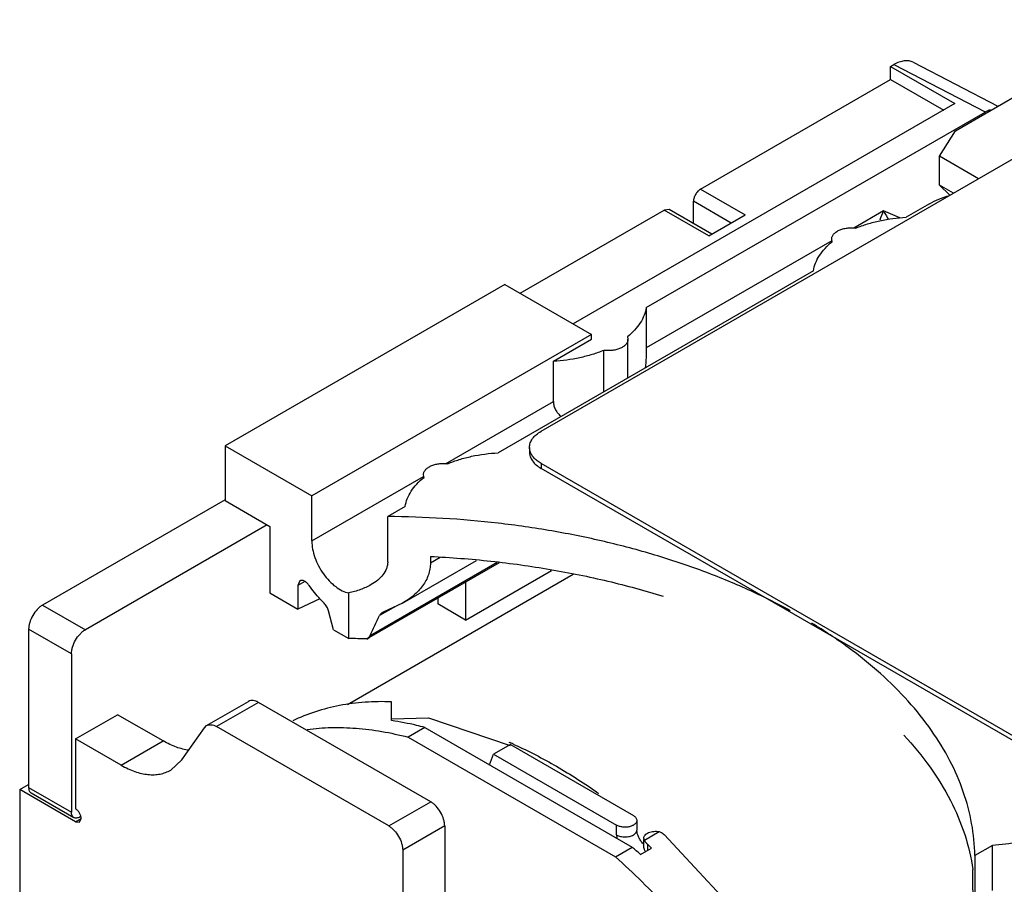
# Model space of a CAD drawing. Units: millimetres. Extents: x 7.4 to 57.5, y 19.1 to 71.5.
# Drawn here: x 7.6 to 32.5, y 49.3 to 71.1 of the extents above; entities that cross this region are included whole.
import ezdxf

# ---------------------------------------------------------------- set-up
doc = ezdxf.new("R2010")
doc.units = ezdxf.units.MM
doc.header["$LTSCALE"] = 5.89393
doc.layers.get('0').update_dxf_attribs({"linetype": 'CONTINUOUS'})

msp = doc.modelspace()

# ---------------------------------------------------------------- linework, layer by layer
at = {"color": 7}
for p, q in [((31.255, 68.339), (36.118, 71.146)), ((29.613, 69.962), (29.697, 70.011)), ((29.697, 70.011), (32.004, 68.812)), ((30.185, 70.068), (32.324, 68.956)), ((29.613, 69.636), (29.613, 69.962)), ((29.613, 69.962), (31.239, 69.024)), ((24.805, 66.86), (29.613, 69.636)), ((29.613, 69.636), (30.956, 68.86)), ((31.239, 69.024), (21.587, 63.451)), ((23.434, 63.864), (32.003, 68.811)), ((30.85, 67.697), (31.255, 68.339)), ((20.774, 60.736), (33.148, 67.88)), ((30.85, 66.962), (30.85, 67.697)), ((31.84, 67.125), (30.85, 67.697)), ((24.805, 66.86), (25.936, 66.207)), ((30.85, 66.962), (31.11, 66.704)), ((31.204, 66.758), (30.85, 66.962)), ((24.628, 65.985), (24.628, 66.554)), ((25.582, 66.003), (24.628, 66.554)), ((30.599, 66.49), (30.01, 66.15)), ((20.244, 64.227), (23.885, 66.329)), ((24.01, 66.341), (23.885, 66.329)), ((25.017, 65.676), (23.885, 66.329)), ((25.09, 65.718), (24.01, 66.341)), ((29.436, 66.309), (28.68, 65.872)), ((29.85, 66.133), (29.436, 66.309)), ((25.017, 65.676), (25.936, 66.207)), ((28.123, 65.55), (23.434, 62.843)), ((28.136, 65.53), (28.123, 65.594)), ((28.123, 65.517), (28.123, 65.53)), ((27.66, 64.794), (19.686, 60.19)), ((19.855, 64.451), (12.784, 60.369)), ((19.855, 64.451), (22.047, 63.186)), ((23.434, 63.864), (23.434, 62.843)), ((22.047, 63.186), (14.976, 59.103)), ((21.084, 62.507), (22.047, 63.063)), ((22.047, 63.063), (22.047, 63.186)), ((22.958, 63.128), (22.971, 63.063)), ((22.971, 62.086), (22.971, 63.063)), ((22.359, 61.733), (22.359, 62.782)), ((21.084, 61.487), (21.084, 62.507)), ((18.356, 59.912), (21.084, 61.487)), ((12.784, 60.369), (12.784, 58.981)), ((12.784, 60.369), (14.976, 59.103)), ((20.481, 60.328), (20.481, 60.205)), ((20.774, 59.92), (20.774, 59.797)), ((33.856, 52.367), (20.774, 59.92)), ((33.856, 52.245), (20.774, 59.797)), ((14.976, 57.96), (17.799, 59.59)), ((17.812, 59.569), (17.799, 59.634)), ((17.799, 59.557), (17.799, 59.569)), ((14.976, 57.96), (14.976, 59.103)), ((12.784, 59.005), (8.166, 56.339)), ((12.784, 58.981), (13.915, 58.328)), ((17.337, 58.833), (16.894, 58.577)), ((16.894, 57.434), (16.894, 58.577)), ((13.844, 58.368), (9.248, 55.715)), ((13.915, 58.328), (13.915, 56.646)), ((17.975, 57.569), (17.975, 57.406)), ((17.975, 57.406), (18.221, 57.547)), ((16.427, 55.516), (19.718, 57.416)), ((16.449, 55.567), (19.66, 57.421)), ((17.271, 56.39), (19.136, 57.467)), ((15.877, 53.826), (21.584, 57.121)), ((18.865, 55.96), (21.038, 57.214)), ((14.674, 56.952), (14.622, 56.838)), ((14.795, 56.937), (14.622, 56.838)), ((14.622, 56.838), (14.622, 56.237)), ((18.865, 56.923), (18.865, 55.96)), ((13.915, 56.646), (14.622, 56.237)), ((15.909, 55.494), (15.909, 56.648)), ((8.166, 56.339), (9.248, 55.715)), ((15.174, 56.5), (14.622, 56.237)), ((17.104, 56.314), (16.685, 56.072)), ((17.271, 56.39), (16.777, 56.163)), ((18.158, 56.515), (18.158, 56.368)), ((18.865, 55.96), (18.158, 56.368)), ((15.526, 55.716), (15.398, 56.195)), ((7.813, 55.727), (7.813, 51.726)), ((8.895, 55.102), (7.813, 55.727)), ((15.526, 55.716), (15.909, 55.494)), ((16.367, 55.481), (16.427, 55.516)), ((8.895, 55.102), (8.895, 51.102)), ((12.314, 53.291), (13.374, 53.903)), ((13.624, 53.878), (12.564, 53.266)), ((17.981, 51.363), (13.624, 53.878)), ((16.991, 53.416), (16.991, 53.891)), ((9.001, 52.955), (10.061, 53.567)), ((11.216, 52.901), (10.061, 53.567)), ((16.99, 53.464), (17.928, 53.484)), ((17.928, 53.484), (19.989, 52.789)), ((11.686, 52.425), (12.257, 53.238)), ((12.257, 53.238), (12.314, 53.291)), ((16.92, 50.751), (12.564, 53.266)), ((17.834, 53.244), (17.41, 52.999)), ((17.834, 53.244), (23.078, 50.217)), ((9.001, 52.955), (9.001, 51.183)), ((10.155, 52.289), (9.001, 52.955)), ((10.155, 52.289), (11.216, 52.901)), ((17.41, 52.999), (22.654, 49.972)), ((19.996, 52.812), (19.572, 52.567)), ((19.961, 52.868), (19.982, 52.859)), ((19.996, 52.812), (23.108, 51.016)), ((19.469, 52.3), (19.572, 52.567)), ((19.572, 52.567), (22.683, 50.771)), ((11.405, 52.165), (11.686, 52.425)), ((7.587, 51.673), (7.813, 51.804)), ((7.587, 51.673), (7.587, 48.407)), ((9.001, 50.857), (7.587, 51.673)), ((7.813, 51.726), (8.895, 51.102)), ((7.875, 51.589), (8.957, 50.964)), ((16.92, 50.751), (17.981, 51.363)), ((9.001, 50.857), (9.142, 50.938)), ((9.001, 50.857), (9.101, 50.847)), ((9.101, 50.847), (9.142, 50.938)), ((9.127, 50.99), (9.107, 50.979)), ((23.195, 50.893), (23.195, 50.649)), ((18.335, 50.751), (17.274, 50.138)), ((18.335, 50.751), (18.335, 47.158)), ((22.683, 50.526), (22.683, 50.771)), ((23.386, 50.394), (23.76, 50.61)), ((23.386, 50.394), (23.373, 50.444)), ((23.373, 50.199), (23.373, 50.412)), ((17.274, 50.138), (17.274, 46.546)), ((22.654, 49.972), (23.078, 50.217)), ((23.284, 50.029), (23.567, 50.192)), ((23.373, 50.199), (23.371, 50.171)), ((23.461, 50.289), (23.461, 50.131)), ((32.186, 50.26), (31.743, 50.004)), ((32.186, 49.117), (32.186, 50.26)), ((31.743, 50.004), (31.743, 48.861)), ((31.693, 49.486), (31.693, 49.649))]:
    msp.add_line(p, q, dxfattribs=at)
msp.add_lwpolyline([(28.863, 43.707), (28.2, 45.094), (26.207, 48.04), (23.885, 50.534)], dxfattribs=at)
for centre, radius, start, end in [((31.211, 65.449), 1.972, 154.1633, 161.6035), ((15.717, 43.055), 10.691, 65.8162, 66.4949), ((10.54, 36.201), 18.806, 47.3355, 48.1849), ((10.79, 36.329), 18.854, 47.3356, 47.7724)]:
    msp.add_arc(centre, radius, start, end, dxfattribs=at)
for centre, major_axis, ratio, start_param, end_param in [((16.744, 79.858), (12.644, 39.974), 0.201904, -2.158581, -2.14282), ((16.744, 47.562), (14.99, -1.047), 0.524978, 1.632567, 1.66311)]:
    msp.add_ellipse(centre, major_axis=major_axis, ratio=ratio, start_param=start_param, end_param=end_param, dxfattribs=at)
for points, knots in [([(30.185, 70.068), (30.152, 70.085), (30.077, 70.109), (29.954, 70.109), (29.824, 70.076), (29.739, 70.035), (29.696, 70.011)], [0, 0, 0, 0, 0.217707, 0.451497, 0.71114, 1, 1, 1, 1]), ([(32.003, 68.811), (32.014, 68.818), (32.059, 68.842), (32.105, 68.863), (32.14, 68.875)], [0, 0, 0, 0, 0.259459, 1, 1, 1, 1]), ([(24.805, 66.86), (24.779, 66.845), (24.732, 66.805), (24.676, 66.73), (24.639, 66.644), (24.628, 66.583), (24.628, 66.554)], [0, 0, 0, 0, 0.237242, 0.499998, 0.762755, 1, 1, 1, 1]), ([(30.599, 66.49), (30.676, 66.535), (30.84, 66.615), (31.013, 66.675), (31.103, 66.702)], [0, 0, 0, 0, 0.483882, 1, 1, 1, 1]), ([(29.436, 66.309), (29.445, 66.292), (29.481, 66.223), (29.52, 66.155), (29.55, 66.104)], [0, 0, 0, 0, 0.240836, 1, 1, 1, 1]), ([(28.735, 65.876), (28.831, 65.915), (29.03, 65.986), (29.453, 66.095), (29.785, 66.138), (30.01, 66.15)], [0, 0, 0, 0, 0.237047, 0.484544, 1, 1, 1, 1]), ([(28.123, 65.594), (28.123, 65.605), (28.125, 65.627), (28.138, 65.671), (28.172, 65.725), (28.233, 65.779), (28.313, 65.824), (28.408, 65.858), (28.513, 65.878), (28.624, 65.885), (28.698, 65.881), (28.735, 65.876)], [0, 0, 0, 0, 0.043873, 0.088783, 0.185032, 0.29421, 0.417593, 0.55368, 0.699129, 0.849719, 1, 1, 1, 1]), ([(27.66, 64.794), (27.671, 64.861), (27.709, 64.996), (27.81, 65.188), (27.954, 65.37), (28.071, 65.478), (28.136, 65.53)], [0, 0, 0, 0, 0.22728, 0.466698, 0.723284, 1, 1, 1, 1]), ([(23.434, 63.864), (23.423, 63.797), (23.385, 63.662), (23.284, 63.47), (23.14, 63.288), (23.023, 63.18), (22.958, 63.128)], [0, 0, 0, 0, 0.22728, 0.466698, 0.723284, 1, 1, 1, 1]), ([(22.971, 63.063), (22.971, 63.052), (22.969, 63.03), (22.956, 62.986), (22.922, 62.933), (22.861, 62.878), (22.781, 62.833), (22.686, 62.8), (22.581, 62.779), (22.47, 62.772), (22.396, 62.777), (22.359, 62.782)], [0, 0, 0, 0, 0.043873, 0.088783, 0.185032, 0.29421, 0.417593, 0.55368, 0.699129, 0.849719, 1, 1, 1, 1]), ([(22.359, 62.782), (22.263, 62.742), (22.064, 62.671), (21.641, 62.562), (21.309, 62.519), (21.084, 62.507)], [0, 0, 0, 0, 0.237047, 0.484544, 1, 1, 1, 1]), ([(23.434, 62.843), (23.434, 62.762), (23.43, 62.593), (23.418, 62.423), (23.407, 62.335)], [0, 0, 0, 0, 0.478074, 1, 1, 1, 1]), ([(21.084, 61.487), (21.084, 61.451), (21.094, 61.378), (21.135, 61.275), (21.199, 61.184), (21.255, 61.133), (21.285, 61.11)], [0, 0, 0, 0, 0.245492, 0.492302, 0.743484, 1, 1, 1, 1]), ([(20.481, 60.328), (20.481, 60.347), (20.484, 60.385), (20.499, 60.442), (20.523, 60.497), (20.569, 60.57), (20.651, 60.656), (20.73, 60.711), (20.774, 60.736)], [0, 0, 0, 0, 0.108094, 0.218232, 0.332255, 0.451683, 0.710621, 1, 1, 1, 1]), ([(20.498, 60.222), (20.493, 60.239), (20.484, 60.274), (20.481, 60.31), (20.481, 60.328)], [0, 0, 0, 0, 0.504129, 1, 1, 1, 1]), ([(18.411, 59.915), (18.507, 59.955), (18.707, 60.026), (19.129, 60.135), (19.461, 60.178), (19.686, 60.19)], [0, 0, 0, 0, 0.237047, 0.484544, 1, 1, 1, 1]), ([(20.481, 60.205), (20.481, 60.187), (20.484, 60.148), (20.499, 60.092), (20.523, 60.036), (20.569, 59.963), (20.651, 59.877), (20.73, 59.823), (20.774, 59.797)], [0, 0, 0, 0, 0.108093, 0.218232, 0.332255, 0.451683, 0.71062, 1, 1, 1, 1]), ([(20.774, 59.92), (20.74, 59.939), (20.677, 59.981), (20.596, 60.055), (20.535, 60.135), (20.507, 60.193), (20.498, 60.222)], [0, 0, 0, 0, 0.281978, 0.541475, 0.779434, 1, 1, 1, 1]), ([(17.799, 59.634), (17.799, 59.645), (17.801, 59.667), (17.815, 59.711), (17.848, 59.764), (17.91, 59.819), (17.99, 59.864), (18.084, 59.897), (18.19, 59.918), (18.3, 59.925), (18.375, 59.92), (18.411, 59.915)], [0, 0, 0, 0, 0.043873, 0.088783, 0.185032, 0.29421, 0.417593, 0.55368, 0.699129, 0.849719, 1, 1, 1, 1]), ([(17.337, 58.833), (17.347, 58.9), (17.385, 59.035), (17.486, 59.228), (17.63, 59.409), (17.748, 59.517), (17.812, 59.569)], [0, 0, 0, 0, 0.22728, 0.466698, 0.723284, 1, 1, 1, 1]), ([(27.074, 56.197), (26.727, 56.387), (26.002, 56.748), (24.857, 57.217), (23.642, 57.622), (22.367, 57.96), (21.043, 58.228), (19.219, 58.489), (17.826, 58.572), (16.894, 58.577)], [0, 0, 0, 0, 0.112567, 0.229802, 0.351243, 0.476356, 0.604506, 0.734998, 1, 1, 1, 1]), ([(14.976, 57.96), (14.976, 57.892), (14.991, 57.75), (15.05, 57.537), (15.143, 57.325), (15.265, 57.125), (15.41, 56.949), (15.569, 56.804), (15.735, 56.7), (15.852, 56.658), (15.909, 56.648)], [0, 0, 0, 0, 0.119244, 0.249195, 0.385645, 0.52372, 0.658291, 0.784643, 0.899167, 1, 1, 1, 1]), ([(17.975, 57.569), (18.486, 57.545), (19.501, 57.466), (21, 57.258), (22.454, 56.963), (23.398, 56.705), (23.858, 56.562)], [0, 0, 0, 0, 0.256532, 0.509864, 0.758233, 1, 1, 1, 1]), ([(16.894, 57.434), (16.894, 57.405), (16.888, 57.347), (16.856, 57.232), (16.778, 57.097), (16.643, 56.962), (16.535, 56.889), (16.478, 56.856)], [0, 0, 0, 0, 0.117, 0.235151, 0.478027, 0.733322, 1, 1, 1, 1]), ([(17.975, 57.406), (17.975, 57.354), (17.966, 57.252), (17.928, 57.101), (17.865, 56.958), (17.75, 56.776), (17.556, 56.575), (17.37, 56.448), (17.271, 56.39)], [0, 0, 0, 0, 0.118784, 0.237773, 0.358096, 0.480654, 0.734099, 1, 1, 1, 1]), ([(14.907, 56.835), (14.89, 56.859), (14.855, 56.901), (14.801, 56.941), (14.758, 56.959), (14.727, 56.965), (14.699, 56.963), (14.682, 56.956), (14.674, 56.952)], [0, 0, 0, 0, 0.307462, 0.581091, 0.700836, 0.808908, 0.907246, 1, 1, 1, 1]), ([(15.287, 56.384), (15.252, 56.417), (15.114, 56.557), (14.991, 56.712), (14.907, 56.835)], [0, 0, 0, 0, 0.243264, 1, 1, 1, 1]), ([(16.478, 56.856), (16.391, 56.806), (16.205, 56.723), (16.009, 56.669), (15.909, 56.648)], [0, 0, 0, 0, 0.493795, 1, 1, 1, 1]), ([(8.166, 56.339), (8.142, 56.325), (8.094, 56.292), (8.005, 56.208), (7.91, 56.079), (7.846, 55.932), (7.818, 55.813), (7.813, 55.755), (7.813, 55.727)], [0, 0, 0, 0, 0.114176, 0.237569, 0.499999, 0.762429, 0.885823, 1, 1, 1, 1]), ([(15.398, 56.195), (15.388, 56.231), (15.359, 56.299), (15.313, 56.358), (15.287, 56.384)], [0, 0, 0, 0, 0.501231, 1, 1, 1, 1]), ([(16.777, 56.163), (16.767, 56.158), (16.731, 56.134), (16.699, 56.101), (16.685, 56.072)], [0, 0, 0, 0, 0.262094, 1, 1, 1, 1]), ([(31.743, 50.004), (31.738, 50.276), (31.684, 50.823), (31.469, 51.632), (31.125, 52.424), (30.653, 53.193), (30.061, 53.931), (29.352, 54.633), (28.533, 55.292), (27.934, 55.69), (27.62, 55.882)], [0, 0, 0, 0, 0.108673, 0.219431, 0.33392, 0.453574, 0.579455, 0.712268, 0.85242, 1, 1, 1, 1]), ([(8.895, 55.102), (8.895, 55.13), (8.9, 55.188), (8.928, 55.308), (8.992, 55.454), (9.087, 55.584), (9.176, 55.667), (9.224, 55.701), (9.248, 55.715)], [0, 0, 0, 0, 0.114177, 0.237572, 0.500002, 0.762431, 0.885825, 1, 1, 1, 1]), ([(16.449, 55.567), (16.446, 55.561), (16.434, 55.539), (16.417, 55.52), (16.403, 55.508)], [0, 0, 0, 0, 0.243156, 1, 1, 1, 1]), ([(16.403, 55.508), (16.4, 55.505), (16.389, 55.496), (16.376, 55.487), (16.367, 55.481)], [0, 0, 0, 0, 0.247041, 1, 1, 1, 1]), ([(13.624, 53.878), (13.602, 53.891), (13.559, 53.912), (13.492, 53.928), (13.429, 53.926), (13.391, 53.912), (13.374, 53.903)], [0, 0, 0, 0, 0.289698, 0.549085, 0.782197, 1, 1, 1, 1]), ([(16.991, 53.891), (16.768, 53.9), (16.327, 53.895), (15.681, 53.812), (15.066, 53.656), (14.678, 53.501), (14.491, 53.413)], [0, 0, 0, 0, 0.261073, 0.51337, 0.75885, 1, 1, 1, 1]), ([(12.314, 53.291), (12.33, 53.3), (12.368, 53.314), (12.431, 53.315), (12.498, 53.299), (12.542, 53.279), (12.564, 53.266)], [0, 0, 0, 0, 0.217803, 0.450915, 0.710302, 1, 1, 1, 1]), ([(17.834, 53.244), (17.763, 53.263), (17.485, 53.331), (17.203, 53.385), (16.991, 53.416)], [0, 0, 0, 0, 0.254882, 1, 1, 1, 1]), ([(14.855, 53.195), (15.056, 53.221), (15.469, 53.252), (16.102, 53.234), (16.754, 53.151), (17.19, 53.056), (17.41, 52.999)], [0, 0, 0, 0, 0.236495, 0.481238, 0.735491, 1, 1, 1, 1]), ([(29.949, 53.045), (30.186, 52.791), (30.618, 52.269), (31.14, 51.424), (31.508, 50.551), (31.65, 49.948), (31.693, 49.649)], [0, 0, 0, 0, 0.269015, 0.523412, 0.765857, 1, 1, 1, 1]), ([(11.873, 52.668), (11.763, 52.68), (11.596, 52.722), (11.38, 52.812), (11.27, 52.869), (11.216, 52.901)], [0, 0, 0, 0, 0.472831, 0.729793, 1, 1, 1, 1]), ([(20.097, 52.808), (20.462, 52.645), (21.193, 52.266), (21.884, 51.821), (22.229, 51.577)], [0, 0, 0, 0, 0.486185, 1, 1, 1, 1]), ([(10.155, 52.289), (10.211, 52.256), (10.324, 52.197), (10.496, 52.127), (10.664, 52.078), (10.828, 52.05), (10.986, 52.045), (11.136, 52.061), (11.277, 52.1), (11.364, 52.141), (11.405, 52.165)], [0, 0, 0, 0, 0.148507, 0.289492, 0.422749, 0.548655, 0.668003, 0.781949, 0.89199, 1, 1, 1, 1]), ([(7.813, 51.726), (7.813, 51.711), (7.815, 51.682), (7.827, 51.642), (7.847, 51.61), (7.865, 51.595), (7.875, 51.589)], [0, 0, 0, 0, 0.289541, 0.549118, 0.782256, 1, 1, 1, 1]), ([(18.335, 50.751), (18.335, 50.778), (18.329, 50.837), (18.302, 50.956), (18.237, 51.102), (18.143, 51.232), (18.053, 51.315), (18.005, 51.349), (17.981, 51.363)], [0, 0, 0, 0, 0.114177, 0.237571, 0.500001, 0.762431, 0.885824, 1, 1, 1, 1]), ([(8.957, 50.964), (8.947, 50.97), (8.928, 50.985), (8.909, 51.018), (8.897, 51.057), (8.895, 51.086), (8.895, 51.102)], [0, 0, 0, 0, 0.217744, 0.450882, 0.710459, 1, 1, 1, 1]), ([(9.142, 50.938), (9.142, 50.961), (9.133, 51.01), (9.103, 51.079), (9.059, 51.14), (9.021, 51.172), (9.001, 51.183)], [0, 0, 0, 0, 0.237244, 0.500001, 0.762757, 1, 1, 1, 1]), ([(9.107, 50.979), (9.094, 50.971), (9.067, 50.959), (9.027, 50.949), (8.989, 50.95), (8.967, 50.958), (8.957, 50.964)], [0, 0, 0, 0, 0.28954, 0.549116, 0.782255, 1, 1, 1, 1]), ([(23.195, 50.893), (23.195, 50.885), (23.193, 50.867), (23.183, 50.842), (23.167, 50.818), (23.136, 50.787), (23.084, 50.756), (23.009, 50.73), (22.924, 50.719), (22.838, 50.721), (22.756, 50.737), (22.706, 50.758), (22.683, 50.771)], [0, 0, 0, 0, 0.042856, 0.087477, 0.135315, 0.187271, 0.304538, 0.438204, 0.582546, 0.729672, 0.871341, 1, 1, 1, 1]), ([(23.108, 51.016), (23.121, 51.008), (23.145, 50.992), (23.173, 50.962), (23.191, 50.929), (23.195, 50.905), (23.195, 50.893)], [0, 0, 0, 0, 0.289399, 0.54913, 0.782315, 1, 1, 1, 1]), ([(16.92, 50.751), (16.945, 50.737), (16.992, 50.703), (17.082, 50.619), (17.176, 50.49), (17.241, 50.344), (17.269, 50.224), (17.274, 50.166), (17.274, 50.138)], [0, 0, 0, 0, 0.114176, 0.23757, 0.499999, 0.762429, 0.885823, 1, 1, 1, 1]), ([(23.108, 50.526), (23.121, 50.534), (23.145, 50.55), (23.173, 50.58), (23.191, 50.613), (23.195, 50.637), (23.195, 50.649)], [0, 0, 0, 0, 0.289537, 0.549109, 0.782251, 1, 1, 1, 1]), ([(23.32, 50.34), (23.301, 50.365), (23.265, 50.417), (23.232, 50.488), (23.212, 50.544), (23.202, 50.583), (23.197, 50.618), (23.195, 50.639), (23.195, 50.649)], [0, 0, 0, 0, 0.280482, 0.559921, 0.690907, 0.810809, 0.915295, 1, 1, 1, 1]), ([(23.373, 50.444), (23.373, 50.458), (23.379, 50.487), (23.405, 50.525), (23.444, 50.559), (23.495, 50.586), (23.556, 50.605), (23.622, 50.617), (23.691, 50.619), (23.737, 50.614), (23.76, 50.61)], [0, 0, 0, 0, 0.087903, 0.184173, 0.293986, 0.418386, 0.555451, 0.701398, 0.851552, 1, 1, 1, 1]), ([(23.76, 50.61), (23.772, 50.606), (23.817, 50.586), (23.858, 50.559), (23.885, 50.534)], [0, 0, 0, 0, 0.257505, 1, 1, 1, 1]), ([(22.683, 50.526), (22.713, 50.509), (22.783, 50.483), (22.895, 50.471), (23.007, 50.483), (23.077, 50.509), (23.108, 50.526)], [0, 0, 0, 0, 0.237248, 0.500001, 0.762754, 1, 1, 1, 1]), ([(22.683, 50.526), (22.683, 50.519), (22.684, 50.489), (22.687, 50.459), (22.69, 50.437)], [0, 0, 0, 0, 0.241469, 1, 1, 1, 1]), ([(23.376, 50.279), (23.371, 50.284), (23.351, 50.303), (23.333, 50.323), (23.32, 50.34)], [0, 0, 0, 0, 0.235, 1, 1, 1, 1]), ([(23.461, 50.289), (23.453, 50.297), (23.422, 50.328), (23.397, 50.365), (23.386, 50.394)], [0, 0, 0, 0, 0.266115, 1, 1, 1, 1]), ([(33.461, 50.535), (33.365, 50.495), (33.165, 50.424), (32.743, 50.315), (32.41, 50.272), (32.186, 50.26)], [0, 0, 0, 0, 0.237047, 0.484544, 1, 1, 1, 1]), ([(23.373, 50.199), (23.373, 50.193), (23.374, 50.183), (23.376, 50.175), (23.377, 50.172)], [0, 0, 0, 0, 0.747134, 1, 1, 1, 1]), ([(23.377, 50.172), (23.38, 50.161), (23.391, 50.137), (23.408, 50.118), (23.418, 50.109)], [0, 0, 0, 0, 0.474276, 1, 1, 1, 1]), ([(22.654, 49.972), (23.113, 49.561), (24.006, 48.679), (24.817, 47.721), (25.209, 47.217)], [0, 0, 0, 0, 0.491179, 1, 1, 1, 1]), ([(31.722, 48.406), (31.715, 48.594), (31.701, 48.954), (31.693, 49.314), (31.693, 49.486)], [0, 0, 0, 0, 0.522141, 1, 1, 1, 1])]:
    msp.add_open_spline(points, degree=3, knots=knots, dxfattribs=at)

doc.saveas('drawing.dxf')
